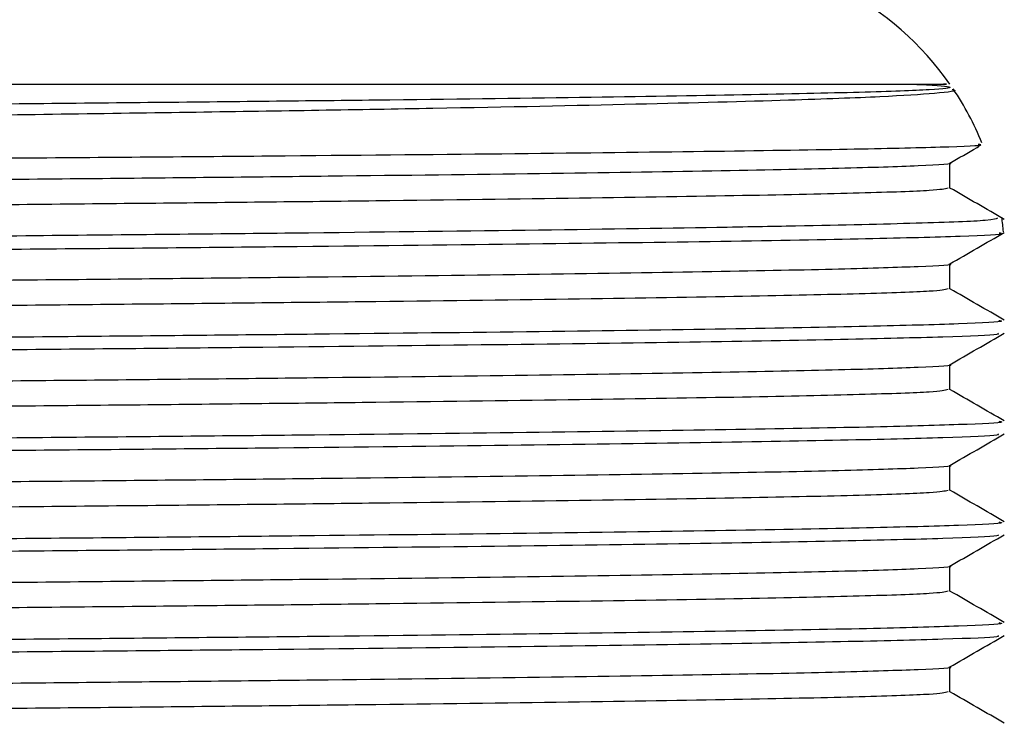
# Model space of a CAD drawing. Extents: x 1 to 30.4, y 1.2 to 20.3.
# Drawn here: x 23.2 to 23.3, y 10.4 to 10.4 of the extents above; entities that cross this region are included whole.
import ezdxf

# ---------------------------------------------------------------- set-up
doc = ezdxf.new("R2010")
doc.units = 0
doc.header["$MEASUREMENT"] = 0
doc.layers.get('0').update_dxf_attribs({"linetype": 'CONTINUOUS'})

msp = doc.modelspace()

# ---------------------------------------------------------------- linework, layer by layer
at = {"color": 7, "linetype": 'Continuous'}
for p, q in [((23.28201268083703, 10.41692984194601), (23.28201268083703, 10.41865639123032)), ((23.28201268083703, 10.40998539750156), (23.28201268083703, 10.41171194678588)), ((23.28201268083703, 10.40304095305712), (23.28201268083703, 10.40476750234144)), ((23.28201268083703, 10.39609650861268), (23.28201268083703, 10.39782305789699)), ((23.28201268083703, 10.38915206416823), (23.28201268083703, 10.39087861345255)), ((23.28201268083703, 10.38220761972379), (23.28201268083703, 10.3839341690081))]:
    msp.add_line(p, q, dxfattribs=at)
for radius, start, end in [(0.02083333333333465, 34.95742361283693, 90), (0.02083333333333692, 22.26084223215821, 33.88706430865997), (0.0208333333333369, 4.880233430233534, 7.630236634423359)]:
    msp.add_arc((23.2649382152167, 10.4121543218168), radius, start, end, dxfattribs=at)
for points, knots in [([(23.28217051627074, 10.42373129018539), (23.28220391485472, 10.42372480262424), (23.28267949208069, 10.4236324233684), (23.28121978818537, 10.42346003348241), (23.27759754395567, 10.42321972329726), (23.2708605445284, 10.42297454645682), (23.26076309510473, 10.42270292532756), (23.24695465585635, 10.42242065265593), (23.23025907616226, 10.42214924624259), (23.21452879732821, 10.42193124054586), (23.19773270697193, 10.4217077678122), (23.1802005329634, 10.42148748714752), (23.15832448919457, 10.42123091081664), (23.13620816179914, 10.42098805758087), (23.11445844729993, 10.42073573097876), (23.09322598712997, 10.42048054146253), (23.07652798181147, 10.42027126981389), (23.06399885767482, 10.42010568424871), (23.05266104899718, 10.41993985047759), (23.04047016960113, 10.41973528660028), (23.02902146293636, 10.41949502731354), (23.021060307993, 10.41926884572146), (23.01669218737449, 10.4190677749517), (23.01655591438797, 10.41894196408375), (23.0165034559783, 10.41889353307611)], [0, 0, 0, 0, 0.003343044208836286, 0.04760308677575287, 0.0910137804628149, 0.1352700955919695, 0.1878482922168855, 0.2419407971129451, 0.2946929733355558, 0.348969183253752, 0.3753394366800147, 0.4282166618929431, 0.4810938270466255, 0.5339703892402304, 0.5868462221082755, 0.6397220433891538, 0.6959932384910347, 0.7246023957622422, 0.7531088673699242, 0.8064808702438218, 0.8598528558512718, 0.9132247641771492, 0.9665957943194743, 1, 1, 1, 1]), ([(23.27950939248787, 10.42409114614355), (23.27965502136717, 10.42408467035965), (23.28114635803201, 10.42401835402173), (23.28257450111331, 10.42388981996742), (23.2811553839975, 10.42370677295582), (23.27630897197873, 10.42353095642037), (23.26819454679856, 10.42335590889492), (23.25695652796158, 10.4231730827699), (23.24291002719314, 10.42299036382287), (23.22649861557833, 10.42281606333182), (23.20810204280428, 10.42263941891269), (23.18810908124273, 10.422456451627), (23.16715303966422, 10.42227408064419), (23.14582659329735, 10.42210095560273), (23.12459832060291, 10.42192286617192), (23.10395509060862, 10.42173980488605), (23.08458837979899, 10.42155797403022), (23.06698867042723, 10.42138561788147), (23.05152900896005, 10.42120626903201), (23.03862457789699, 10.42102315329159), (23.02864611721506, 10.42084205769294), (23.02207160035569, 10.42067005675722), (23.01883970687882, 10.4205262574955), (23.01906576567422, 10.42044130751601), (23.01913021861833, 10.42041708693096)], [0, 0, 0, 0, 0.005304678827798694, 0.05432344236627295, 0.1034012949276714, 0.1518945716935748, 0.2003335911011422, 0.2493941200561998, 0.2984349507651032, 0.3468252790365227, 0.3953717095155823, 0.444464506011333, 0.4934588398498819, 0.5417718652269489, 0.5904179056819955, 0.6395334343399302, 0.6884718501373507, 0.7367344151410298, 0.7854710429311831, 0.8345997419085002, 0.8834728830502432, 0.93171188758957, 0.9805299772370666, 1, 1, 1, 1]), ([(23.17637796587516, 10.42409114614355), (23.17751073249897, 10.42409114614355), (23.18318050499559, 10.42409114614355), (23.19577746383634, 10.42409114614355), (23.21364892084197, 10.42409114614354), (23.2321684012651, 10.42409114614355), (23.2485316020872, 10.42409114614355), (23.26195386475988, 10.42409114614355), (23.27238371545, 10.42409114614355), (23.2790184102064, 10.42409114614355), (23.28212860773775, 10.42409114614355), (23.28168845735934, 10.42409114614355), (23.28156981204732, 10.42409114614355)], [0, 0, 0, 0, 0.0192480763421709, 0.09634130417045436, 0.2175396575969072, 0.3422527714832873, 0.4634511249097403, 0.5881642387961215, 0.7093625922225753, 0.8340757061089559, 0.9552740595354092, 1, 1, 1, 1]), ([(23.01561754344433, 10.417028915551), (23.01589313480606, 10.41708040186288), (23.01631457030401, 10.41715913495286), (23.02005571768765, 10.41728931034802), (23.0259781198774, 10.41741763241238), (23.0365851371372, 10.4175789415626), (23.05030400999068, 10.41774074597625), (23.06677680353738, 10.41789834210869), (23.08553966989815, 10.41805065140818), (23.10604643717985, 10.41821002965705), (23.12419794164079, 10.41834236721107), (23.13906367377556, 10.41844661600894), (23.15096265712621, 10.41852707342871), (23.16347147468888, 10.41861170217049), (23.1794797723673, 10.41872405589489), (23.19807183770095, 10.41885935646852), (23.21826982729708, 10.41901488036934), (23.23657974919641, 10.4191619301448), (23.2525012052451, 10.41931489794081), (23.26557198812108, 10.41946926888712), (23.27554519137678, 10.41962091687282), (23.2817306287109, 10.41976545563125), (23.28449084875506, 10.41987632629299), (23.28403567637411, 10.41993608908305), (23.28396381209734, 10.41994552465046)], [0, 0, 0, 0, 0.05025170847406608, 0.07684512914760658, 0.1301378955147288, 0.1834020533949169, 0.2366658640166409, 0.2899296701036314, 0.3431426100830952, 0.3963388975347407, 0.4493313195231758, 0.4763105653723389, 0.5032833415156392, 0.5343266904413254, 0.5656673474813977, 0.6187892730862045, 0.6719111975317744, 0.7250028348166565, 0.778044739323836, 0.8310860908620118, 0.8841274395747736, 0.9371169005286986, 0.9900717867477904, 1, 1, 1, 1]), ([(23.28199811455876, 10.41864798047944), (23.28262464312474, 10.41900974640184), (23.28330333528906, 10.41940163227934), (23.28398202833398, 10.41979351687601), (23.28403419200001, 10.41982363673266)], [0, 0, 0, 0, 0.9231410039931568, 1, 1, 1, 1]), ([(23.28194822580833, 10.41864784156471), (23.28196157742238, 10.41864605947818), (23.28243042951548, 10.41858348015296), (23.2801543113884, 10.41845994278874), (23.27492555415703, 10.41828673557806), (23.2660497801213, 10.41810894380304), (23.25419920830058, 10.41792591351325), (23.23961242583283, 10.41774393124885), (23.22274959029513, 10.41757140282912), (23.20398343886018, 10.41739242352106), (23.18814002906604, 10.41724913035653), (23.17313744035408, 10.41711826319727), (23.15925387193142, 10.41700044537351), (23.14190641636645, 10.41686050971678), (23.12334628065044, 10.41670322838189), (23.10395444665303, 10.41653152443793), (23.08458857213995, 10.41634962676291), (23.06698853479319, 10.41617728832633), (23.05152936381103, 10.41599793457086), (23.03862328784078, 10.41581482064301), (23.0286508650566, 10.41563372276602), (23.02205404873061, 10.41546172907022), (23.01877978078704, 10.4153129348082), (23.01904755540557, 10.41522296289435), (23.0191345687866, 10.41519372651464)], [0, 0, 0, 0, 0.001526918965766995, 0.05361892205581521, 0.1049912990933602, 0.156674209617825, 0.2088766510590024, 0.2609117134386745, 0.3122233133641659, 0.3640049223402791, 0.416223906161561, 0.4340981360873724, 0.4763456490563525, 0.5181156902031923, 0.5603499051190182, 0.6125574354104596, 0.6645767029409586, 0.715877572405695, 0.76768234863803, 0.8199038783684858, 0.871853761965702, 0.9231295877489397, 0.975020954159596, 1, 1, 1, 1]), ([(23.28187780396904, 10.41692991881882), (23.28165709941846, 10.41687386756935), (23.28119824613877, 10.41675733485815), (23.27625923694279, 10.41658651543585), (23.26820805795601, 10.41641146351054), (23.25695288820965, 10.41622863857866), (23.24291098777785, 10.4160459193116), (23.22649835881844, 10.41587161890523), (23.20810211256696, 10.41569497446339), (23.18810906249502, 10.41551200718386), (23.16715304460449, 10.4153296361994), (23.14582659197175, 10.41515651115837), (23.12459832096302, 10.41497842172745), (23.10395509051209, 10.41479536044161), (23.08458837982441, 10.41461352958577), (23.06698867042039, 10.41444117343702), (23.05152900896191, 10.41426182458757), (23.03862457789649, 10.41407870884714), (23.02864611721519, 10.41389761324849), (23.02207160035566, 10.41372561231277), (23.01883970687882, 10.41358181305105), (23.01906576567423, 10.41349686307157), (23.01913021861833, 10.41347264248652)], [0, 0, 0, 0, 0.04773158155327228, 0.09923580045289815, 0.1506823931608739, 0.2027890848746699, 0.25487485528041, 0.3062697336250373, 0.3578304065459275, 0.4099713692884114, 0.4620077558383142, 0.5133205315605197, 0.5649869992296714, 0.6171521055717483, 0.6691291021355997, 0.7203882844054741, 0.7721509639672433, 0.8243300583723607, 0.8762377273844602, 0.9274718863233842, 0.9793210857001131, 1, 1, 1, 1]), ([(23.28575821041559, 10.41477425883809), (23.28513167813207, 10.41513602507602), (23.28388316769083, 10.4158569279524), (23.28263465841444, 10.41657783324009), (23.28201268083703, 10.41693697107979)], [0, 0, 0, 0, 0.5018238236841143, 1, 1, 1, 1]), ([(23.28528787295442, 10.4148604922407), (23.2851915530911, 10.414807080713), (23.28497365336064, 10.4146862504181), (23.28020690588924, 10.41450494630147), (23.27331625520486, 10.41434588870632), (23.2642602603851, 10.41418168608557), (23.25321145555975, 10.41401678298071), (23.23711077641398, 10.41382264034284), (23.2186206334428, 10.41363766693447), (23.19825062894559, 10.41344401856912), (23.17656114352002, 10.41325048162309), (23.15414932217907, 10.41306290570973), (23.13163116431359, 10.41288061934943), (23.10962929143277, 10.41269020038463), (23.09222828306364, 10.41253305748626), (23.07784963866201, 10.41239752885714), (23.0682924912064, 10.41230526205169), (23.06018234013055, 10.41222003055564), (23.05637401641809, 10.412176655651), (23.05447716095468, 10.41215505141484)], [0, 0, 0, 0, 0.05578932935937073, 0.1262094796496045, 0.1966293623125766, 0.2317479287180739, 0.3021677732487581, 0.3725876068725247, 0.4430073386326715, 0.5134269585464561, 0.5838465821447372, 0.6542661925779683, 0.724685708776944, 0.7951052074247899, 0.8655247064533362, 0.9006432293781164, 0.9501064171212044, 0.975148931020934, 0.9999999999999999, 0.9999999999999999, 0.9999999999999999, 0.9999999999999999]), ([(23.15035521245582, 10.41215432442551), (23.15336290043212, 10.41217820024546), (23.16220526207006, 10.41224839324291), (23.17844586246553, 10.41238174658412), (23.19855520367963, 10.41255354029831), (23.21893460559682, 10.41273741530632), (23.23742093051322, 10.41291116955289), (23.25351108692877, 10.41309186019331), (23.26673155791229, 10.41327403180438), (23.27683141359857, 10.41345283464792), (23.2831086215282, 10.41362320404811), (23.28592198646417, 10.41375370354767), (23.28547741439842, 10.41382389261205), (23.28540812820914, 10.41383483151976)], [0, 0, 0, 0, 0.04286291109672109, 0.1260135239288794, 0.2328143380416749, 0.3396151454707706, 0.4464139327398645, 0.5531999043647076, 0.6599848526489566, 0.7667697904233716, 0.8735383516818538, 0.9802910565539293, 1, 1, 1, 1]), ([(23.28199811455876, 10.41170353603499), (23.2826246432394, 10.41206530179063), (23.28387770196641, 10.41278883409048), (23.28513076231924, 10.41351236402557), (23.28575729317853, 10.41387412938742)], [0, 0, 0, 0, 0.499999455039402, 1, 1, 1, 1]), ([(23.28194822580833, 10.41170339712026), (23.28196157742238, 10.41170161503374), (23.28243042951548, 10.41163903570851), (23.2801543113884, 10.4115154983443), (23.27492555415703, 10.41134229113362), (23.2660497801213, 10.41116449935859), (23.25419920830058, 10.4109814690688), (23.23961242583283, 10.41079948680441), (23.22274959029513, 10.41062695838468), (23.20398343886018, 10.41044797907661), (23.18814002906604, 10.41030468591209), (23.17313744035408, 10.41017381875283), (23.15925387193142, 10.41005600092906), (23.14190641636645, 10.40991606527234), (23.12334628065044, 10.40975878393744), (23.10395444665303, 10.40958707999348), (23.08458857213995, 10.40940518231847), (23.06698853479319, 10.40923284388189), (23.05152936381103, 10.40905349012642), (23.03862328784078, 10.40887037619857), (23.0286508650566, 10.40868927832158), (23.02205404873062, 10.40851728462577), (23.01877978078704, 10.40836849036376), (23.01904755540557, 10.40827851844991), (23.0191345687866, 10.4082492820702)], [0, 0, 0, 0, 0.001526918965767776, 0.05361892205581604, 0.104991299093361, 0.1566742096178259, 0.2088766510590034, 0.2609117134386755, 0.312223313364167, 0.3640049223402803, 0.4162239061615622, 0.4340981360873736, 0.4763456490563537, 0.5181156902031935, 0.5603499051190195, 0.6125574354104609, 0.6645767029409599, 0.7158775724056958, 0.7676823486380314, 0.8199038783684872, 0.8718537619657035, 0.9231295877489413, 0.9750209541595977, 1, 1, 1, 1]), ([(23.28187780396904, 10.40998547437438), (23.28165709941846, 10.4099294231249), (23.28119824613877, 10.40981289041371), (23.27625923694279, 10.40964207099141), (23.26820805795601, 10.40946701906609), (23.25695288820965, 10.40928419413422), (23.24291098777785, 10.40910147486716), (23.22649835881844, 10.40892717446079), (23.20810211256696, 10.40875053001895), (23.18810906249502, 10.40856756273942), (23.16715304460449, 10.40838519175496), (23.14582659197176, 10.40821206671393), (23.12459832096302, 10.408033977283), (23.10395509051209, 10.40785091599717), (23.08458837982441, 10.40766908514133), (23.06698867042039, 10.40749672899258), (23.05152900896191, 10.40731738014312), (23.03862457789649, 10.4071342644027), (23.02864611721519, 10.40695316880405), (23.02207160035566, 10.40678116786833), (23.01883970687883, 10.40663736860661), (23.01906576567423, 10.40655241862712), (23.01913021861833, 10.40652819804208)], [0, 0, 0, 0, 0.04773158155327266, 0.0992358004528985, 0.1506823931608742, 0.2027890848746702, 0.2548748552804104, 0.3062697336250376, 0.3578304065459277, 0.4099713692884117, 0.4620077558383145, 0.5133205315605199, 0.5649869992296717, 0.6171521055717485, 0.6691291021355998, 0.7203882844054734, 0.7721509639672433, 0.8243300583723607, 0.8762377273844602, 0.9274718863233843, 0.9793210857001131, 1, 1, 1, 1]), ([(23.28575821041559, 10.40782981439365), (23.28513167813207, 10.40819158063158), (23.28388316769083, 10.40891248350796), (23.28263465841444, 10.40963338879564), (23.28201268083703, 10.40999252663535)], [0, 0, 0, 0, 0.5018238236841508, 1, 1, 1, 1]), ([(23.28537103372131, 10.40781395372349), (23.28548169003296, 10.40779360612689), (23.28592285311331, 10.40771248460511), (23.28304116105062, 10.40757147850441), (23.27680897469526, 10.40739940449153), (23.26702770478834, 10.40721948269995), (23.25419527095717, 10.40703635871021), (23.23866261909957, 10.40685570047789), (23.22087021328857, 10.4066837297363), (23.20120001607392, 10.40650284642772), (23.18011675963452, 10.40631972454195), (23.15833991773518, 10.4061400867788), (23.13638944898397, 10.40596787145309), (23.11474486548506, 10.40578615880272), (23.09397998051784, 10.40560325690042), (23.07723158723623, 10.4054470651348), (23.0641954836827, 10.40531943975182), (23.05333799975369, 10.40520002114542), (23.04279257946323, 10.40506799297101), (23.03229331705324, 10.40491197162271), (23.02341011916273, 10.40474592870584), (23.01740523788401, 10.40457364606676), (23.01469987960297, 10.40443598721233), (23.01519016895125, 10.40435856859141), (23.01529552947237, 10.40434193174977)], [0, 0, 0, 0, 0.01731616779606138, 0.06903586258555754, 0.1200581082914918, 0.1716419792210718, 0.2235993476058855, 0.2752450959441938, 0.3262566624008625, 0.3779218169281106, 0.4298779187001914, 0.4814399491269821, 0.5324693134880255, 0.5842059579125362, 0.6361506629394664, 0.6876192996519706, 0.7189541336490823, 0.7506107139454716, 0.7910210199130551, 0.8315036470138076, 0.8830432321488055, 0.9340814938789491, 0.9858344706440398, 1, 1, 1, 1]), ([(23.28530987065594, 10.40692967887429), (23.28535972031916, 10.40690177970257), (23.28551803570109, 10.40681317593394), (23.28198951952416, 10.40666620966813), (23.27500708023721, 10.4064940651111), (23.2645544488681, 10.40631258285808), (23.25110825112176, 10.40612948614874), (23.23506241219578, 10.4059507512404), (23.21649877944528, 10.40577480238474), (23.19568375787799, 10.4055857608388), (23.17314267362579, 10.4053925331828), (23.15111156105382, 10.40521593471781), (23.1302132221981, 10.40504866363464), (23.11074942507746, 10.40488340401198), (23.09211830578761, 10.40471786057906), (23.07423595644477, 10.40455118243587), (23.05756886105839, 10.40438373713113), (23.04272135505188, 10.40420149091374), (23.03071601631056, 10.40401850765315), (23.02178951482274, 10.4038414321872), (23.01660010151163, 10.40366766244126), (23.01441644095349, 10.40354197920101), (23.01500673255178, 10.40347751367722), (23.01504048905256, 10.40347382714245)], [0, 0, 0, 0, 0.02381881584759365, 0.07564514350970453, 0.1269072061730948, 0.178869996100281, 0.2310626700821869, 0.2827975857848282, 0.3340989766819168, 0.3890278520688757, 0.4440769559687355, 0.4984422363090807, 0.5450396356388391, 0.5922066891438739, 0.6394380323951825, 0.6862241861046375, 0.7375398730905607, 0.7895815959731305, 0.8417488390283447, 0.8933559435415687, 0.9447466405189525, 0.9968402733869951, 1, 1, 1, 1]), ([(23.28199811455876, 10.40475909159055), (23.2826246432394, 10.40512085734618), (23.28387770196641, 10.40584438964604), (23.28513076231924, 10.40656791958113), (23.28575729317853, 10.40692968494297)], [0, 0, 0, 0, 0.499999455039234, 1, 1, 1, 1]), ([(23.28194822580833, 10.40475895267582), (23.28196157742238, 10.40475717058929), (23.28243042951548, 10.40469459126407), (23.2801543113884, 10.40457105389985), (23.27492555415703, 10.40439784668918), (23.2660497801213, 10.40422005491415), (23.25419920830058, 10.40403702462436), (23.23961242583283, 10.40385504235996), (23.22274959029513, 10.40368251394023), (23.20398343886018, 10.40350353463216), (23.18814002906604, 10.40336024146764), (23.17313744035408, 10.40322937430838), (23.15925387193142, 10.40311155648462), (23.14190641636645, 10.4029716208279), (23.12334628065044, 10.402814339493), (23.10395444665303, 10.40264263554904), (23.08458857213995, 10.40246073787402), (23.06698853479319, 10.40228839943745), (23.05152936381103, 10.40210904568197), (23.03862328784079, 10.40192593175412), (23.0286508650566, 10.40174483387713), (23.02205404873061, 10.40157284018133), (23.01877978078704, 10.40142404591932), (23.01904755540557, 10.40133407400546), (23.0191345687866, 10.40130483762576)], [0, 0, 0, 0, 0.001526918965767778, 0.0536189220558161, 0.1049912990933611, 0.1566742096178262, 0.2088766510590035, 0.260911713438676, 0.3122233133641674, 0.3640049223402808, 0.4162239061615627, 0.4340981360873741, 0.4763456490563543, 0.5181156902031941, 0.5603499051190202, 0.6125574354104617, 0.6645767029409608, 0.7158775724056966, 0.7676823486380322, 0.8199038783684881, 0.8718537619657044, 0.9231295877489423, 0.9750209541595988, 1, 1, 1, 1]), ([(23.28187780396904, 10.40304102992993), (23.28165709941846, 10.40298497868046), (23.28119824613877, 10.40286844596926), (23.27625923694279, 10.40269762654697), (23.26820805795601, 10.40252257462165), (23.25695288820965, 10.40233974968978), (23.24291098777786, 10.40215703042271), (23.22649835881844, 10.40198273001634), (23.20810211256696, 10.4018060855745), (23.18810906249502, 10.40162311829497), (23.16715304460449, 10.40144074731051), (23.14582659197175, 10.40126762226949), (23.12459832096302, 10.40108953283856), (23.10395509051209, 10.40090647155272), (23.08458837982441, 10.40072464069688), (23.06698867042039, 10.40055228454813), (23.05152900896191, 10.40037293569868), (23.03862457789649, 10.40018981995825), (23.02864611721519, 10.4000087243596), (23.02207160035565, 10.39983672342388), (23.01883970687882, 10.39969292416216), (23.01906576567423, 10.39960797418268), (23.01913021861833, 10.39958375359763)], [0, 0, 0, 0, 0.04773158155327278, 0.09923580045289869, 0.1506823931608743, 0.2027890848746706, 0.2548748552804109, 0.3062697336250382, 0.3578304065459285, 0.4099713692884124, 0.4620077558383153, 0.5133205315605208, 0.5649869992296727, 0.6171521055717495, 0.6691291021356011, 0.7203882844054748, 0.7721509639672447, 0.8243300583723622, 0.8762377273844617, 0.927471886323386, 0.9793210857001149, 1, 1, 1, 1]), ([(23.2857582104156, 10.4008853699492), (23.28513167813207, 10.40124713618713), (23.28388316769083, 10.40196803906351), (23.28263465841444, 10.4026889443512), (23.28201268083703, 10.4030480821909)], [0, 0, 0, 0, 0.5018238236843375, 1, 1, 1, 1]), ([(23.28537103372131, 10.40086950927904), (23.28548169003296, 10.40084916168244), (23.28592285311331, 10.40076804016067), (23.28304116105062, 10.40062703405997), (23.27680897469526, 10.40045496004708), (23.26702770478834, 10.40027503825551), (23.25419527095717, 10.40009191426576), (23.23866261909957, 10.39991125603345), (23.22087021328857, 10.39973928529185), (23.20120001607392, 10.39955840198327), (23.18011675963452, 10.3993752800975), (23.15833991773518, 10.39919564233436), (23.13638944898397, 10.39902342700865), (23.11474486548506, 10.39884171435828), (23.09397998051784, 10.39865881245597), (23.07723158723623, 10.39850262069036), (23.0641954836827, 10.39837499530737), (23.05333799975369, 10.39825557670098), (23.04279257946323, 10.39812354852656), (23.03229331705324, 10.39796752717827), (23.02341011916273, 10.3978014842614), (23.01740523788401, 10.39762920162232), (23.01469987960297, 10.39749154276788), (23.01519016895125, 10.39741412414696), (23.01529552947237, 10.39739748730532)], [0, 0, 0, 0, 0.01731616779606138, 0.06903586258555754, 0.1200581082914916, 0.1716419792210719, 0.2235993476058855, 0.2752450959441938, 0.3262566624008625, 0.3779218169281107, 0.4298779187001914, 0.4814399491269822, 0.5324693134880256, 0.5842059579125363, 0.6361506629394665, 0.6876192996519707, 0.7189541336490824, 0.7506107139454716, 0.7910210199130551, 0.8315036470138076, 0.8830432321488055, 0.9340814938789491, 0.9858344706440398, 1, 1, 1, 1]), ([(23.28530987065594, 10.39998523442985), (23.28535972031916, 10.39995733525813), (23.28551803570109, 10.3998687314895), (23.28198951952416, 10.39972176522368), (23.27500708023721, 10.39954962066665), (23.2645544488681, 10.39936813841364), (23.25110825112176, 10.3991850417043), (23.23506241219578, 10.39900630679595), (23.21649877944528, 10.3988303579403), (23.19568375787799, 10.39864131639436), (23.17314267362579, 10.39844808873836), (23.15111156105382, 10.39827149027336), (23.1302132221981, 10.3981042191902), (23.11074942507746, 10.39793895956754), (23.09211830578761, 10.39777341613461), (23.07423595644477, 10.39760673799143), (23.05756886105839, 10.39743929268668), (23.04272135505188, 10.3972570464693), (23.03071601631056, 10.39707406320871), (23.02178951482274, 10.39689698774276), (23.01660010151163, 10.39672321799682), (23.01441644095349, 10.39659753475657), (23.01500673255178, 10.39653306923278), (23.01504048905256, 10.396529382698)], [0, 0, 0, 0, 0.02381881584759366, 0.07564514350970454, 0.1269072061730949, 0.178869996100281, 0.2310626700821869, 0.2827975857848282, 0.3340989766819168, 0.3890278520688757, 0.4440769559687355, 0.4984422363090807, 0.5450396356388391, 0.5922066891438739, 0.6394380323951825, 0.6862241861046375, 0.7375398730905607, 0.7895815959731305, 0.8417488390283447, 0.8933559435415687, 0.9447466405189525, 0.9968402733869951, 1, 1, 1, 1]), ([(23.28199811455876, 10.39781464714611), (23.2826246432394, 10.39817641290174), (23.28387770196641, 10.3988999452016), (23.28513076231924, 10.39962347513669), (23.28575729317853, 10.39998524049853)], [0, 0, 0, 0, 0.4999994550393541, 0.9999999999999999, 0.9999999999999999, 0.9999999999999999, 0.9999999999999999]), ([(23.28194822580833, 10.39781450823138), (23.28196157742238, 10.39781272614485), (23.28243042951548, 10.39775014681962), (23.2801543113884, 10.39762660945541), (23.27492555415703, 10.39745340224473), (23.2660497801213, 10.3972756104697), (23.25419920830058, 10.39709258017992), (23.23961242583283, 10.39691059791552), (23.22274959029513, 10.39673806949579), (23.20398343886018, 10.39655909018772), (23.18814002906604, 10.3964157970232), (23.17313744035408, 10.39628492986394), (23.15925387193142, 10.39616711204017), (23.14190641636645, 10.39602717638345), (23.12334628065044, 10.39586989504855), (23.10395444665303, 10.39569819110459), (23.08458857213995, 10.39551629342958), (23.06698853479319, 10.395343954993), (23.05152936381103, 10.39516460123753), (23.03862328784078, 10.39498148730968), (23.0286508650566, 10.39480038943269), (23.02205404873061, 10.39462839573689), (23.01877978078704, 10.39447960147487), (23.01904755540557, 10.39438962956102), (23.0191345687866, 10.39436039318131)], [0, 0, 0, 0, 0.001526918965769345, 0.05361892205581763, 0.1049912990933626, 0.1566742096178276, 0.2088766510590049, 0.2609117134386773, 0.3122233133641688, 0.364004922340282, 0.416223906161564, 0.4340981360873754, 0.4763456490563556, 0.5181156902031954, 0.5603499051190214, 0.6125574354104629, 0.6645767029409618, 0.7158775724056977, 0.7676823486380333, 0.8199038783684891, 0.8718537619657054, 0.9231295877489433, 0.9750209541595997, 1, 1, 1, 1]), ([(23.28187780396904, 10.39609658548549), (23.28165709941846, 10.39604053423601), (23.28119824613877, 10.39592400152482), (23.27625923694279, 10.39575318210252), (23.26820805795601, 10.39557813017721), (23.25695288820965, 10.39539530524533), (23.24291098777785, 10.39521258597827), (23.22649835881844, 10.3950382855719), (23.20810211256696, 10.39486164113006), (23.18810906249502, 10.39467867385053), (23.16715304460449, 10.39449630286607), (23.14582659197175, 10.39432317782504), (23.12459832096302, 10.39414508839412), (23.10395509051209, 10.39396202710827), (23.08458837982441, 10.39378019625244), (23.06698867042039, 10.39360784010369), (23.05152900896191, 10.39342849125424), (23.03862457789649, 10.39324537551381), (23.02864611721519, 10.39306427991516), (23.02207160035565, 10.39289227897944), (23.01883970687883, 10.39274847971772), (23.01906576567423, 10.39266352973823), (23.01913021861833, 10.39263930915319)], [0, 0, 0, 0, 0.04773158155327262, 0.09923580045289852, 0.1506823931608741, 0.2027890848746705, 0.2548748552804107, 0.3062697336250379, 0.3578304065459282, 0.4099713692884121, 0.462007755838315, 0.5133205315605205, 0.5649869992296722, 0.6171521055717492, 0.6691291021356006, 0.7203882844054742, 0.7721509639672441, 0.8243300583723616, 0.876237727384461, 0.9274718863233853, 0.9793210857001142, 1, 1, 1, 1]), ([(23.2857582104156, 10.39394092550476), (23.28513167813207, 10.39430269174269), (23.28388316769083, 10.39502359461907), (23.28263465841444, 10.39574449990676), (23.28201268083703, 10.39610363774646)], [0, 0, 0, 0, 0.5018238236842535, 1, 1, 1, 1]), ([(23.28537103372131, 10.3939250648346), (23.28548169003296, 10.39390471723799), (23.28592285311331, 10.39382359571623), (23.28304116105062, 10.39368258961552), (23.27680897469526, 10.39351051560264), (23.26702770478834, 10.39333059381106), (23.25419527095717, 10.39314746982132), (23.23866261909957, 10.392966811589), (23.22087021328857, 10.39279484084741), (23.20120001607392, 10.39261395753882), (23.18011675963452, 10.39243083565306), (23.15833991773518, 10.39225119788991), (23.13638944898397, 10.3920789825642), (23.11474486548506, 10.39189726991383), (23.09397998051784, 10.39171436801153), (23.07723158723623, 10.39155817624592), (23.0641954836827, 10.39143055086293), (23.05333799975369, 10.39131113225653), (23.04279257946323, 10.39117910408212), (23.03229331705324, 10.39102308273382), (23.02341011916273, 10.39085703981695), (23.01740523788401, 10.39068475717788), (23.01469987960297, 10.39054709832344), (23.01519016895125, 10.39046967970252), (23.01529552947237, 10.39045304286088)], [0, 0, 0, 0, 0.01731616779606138, 0.06903586258555754, 0.1200581082914916, 0.1716419792210719, 0.2235993476058855, 0.2752450959441938, 0.3262566624008625, 0.3779218169281107, 0.4298779187001914, 0.4814399491269822, 0.5324693134880256, 0.5842059579125363, 0.6361506629394656, 0.6876192996519706, 0.7189541336490823, 0.7506107139454716, 0.7910210199130551, 0.8315036470138076, 0.8830432321488055, 0.9340814938789491, 0.9858344706440398, 1, 1, 1, 1]), ([(23.28530987065594, 10.3930407899854), (23.28535972031916, 10.39301289081369), (23.28551803570109, 10.39292428704506), (23.28198951952416, 10.39277732077924), (23.27500708023721, 10.39260517622221), (23.2645544488681, 10.39242369396919), (23.25110825112176, 10.39224059725985), (23.23506241219578, 10.39206186235151), (23.21649877944528, 10.39188591349585), (23.19568375787799, 10.39169687194992), (23.17314267362579, 10.39150364429391), (23.15111156105382, 10.39132704582892), (23.1302132221981, 10.39115977474575), (23.11074942507746, 10.39099451512309), (23.09211830578761, 10.39082897169017), (23.07423595644477, 10.39066229354698), (23.05756886105839, 10.39049484824224), (23.04272135505188, 10.39031260202485), (23.03071601631056, 10.39012961876426), (23.02178951482274, 10.38995254329831), (23.01660010151163, 10.38977877355237), (23.01441644095349, 10.38965309031212), (23.01500673255178, 10.38958862478833), (23.01504048905256, 10.38958493825356)], [0, 0, 0, 0, 0.02381881584759519, 0.075645143509706, 0.1269072061730962, 0.1788699961002823, 0.2310626700821881, 0.2827975857848293, 0.3340989766819179, 0.3890278520688767, 0.4440769559687364, 0.4984422363090814, 0.5450396356388397, 0.5922066891438745, 0.639438032395183, 0.686224186104638, 0.7375398730905611, 0.7895815959731308, 0.8417488390283451, 0.8933559435415689, 0.9447466405189526, 0.9968402733869952, 1, 1, 1, 1]), ([(23.28199811455876, 10.39087020270166), (23.2826246432394, 10.39123196845729), (23.28387770196641, 10.39195550075715), (23.28513076231924, 10.39267903069224), (23.28575729317853, 10.39304079605408)], [0, 0, 0, 0, 0.499999455039354, 1, 1, 1, 1]), ([(23.28194822580833, 10.39087006378693), (23.28196157742238, 10.3908682817004), (23.28243042951548, 10.39080570237518), (23.2801543113884, 10.39068216501096), (23.27492555415703, 10.39050895780029), (23.26604978012129, 10.39033116602526), (23.25419920830058, 10.39014813573547), (23.23961242583283, 10.38996615347108), (23.22274959029513, 10.38979362505134), (23.20398343886018, 10.38961464574328), (23.18814002906604, 10.38947135257875), (23.17313744035408, 10.38934048541949), (23.15925387193142, 10.38922266759573), (23.14190641636645, 10.38908273193901), (23.12334628065044, 10.38892545060411), (23.10395444665303, 10.38875374666015), (23.08458857213995, 10.38857184898513), (23.06698853479319, 10.38839951054856), (23.05152936381103, 10.38822015679309), (23.03862328784078, 10.38803704286523), (23.0286508650566, 10.38785594498825), (23.02205404873061, 10.38768395129244), (23.01877978078704, 10.38753515703043), (23.01904755540557, 10.38744518511657), (23.0191345687866, 10.38741594873687)], [0, 0, 0, 0, 0.001526918965769349, 0.05361892205581775, 0.1049912990933628, 0.156674209617828, 0.2088766510590053, 0.2609117134386779, 0.3122233133641695, 0.3640049223402829, 0.416223906161565, 0.4340981360873764, 0.4763456490563566, 0.5181156902031966, 0.5603499051190226, 0.6125574354104643, 0.6645767029409634, 0.7158775724056993, 0.767682348638035, 0.819903878368491, 0.8718537619657074, 0.9231295877489453, 0.9750209541596019, 1, 1, 1, 1]), ([(23.28187780396904, 10.38915214104104), (23.28165709941846, 10.38909608979157), (23.28119824613877, 10.38897955708038), (23.27625923694279, 10.38880873765808), (23.26820805795601, 10.38863368573276), (23.25695288820965, 10.38845086080089), (23.24291098777786, 10.38826814153382), (23.22649835881844, 10.38809384112746), (23.20810211256696, 10.38791719668561), (23.18810906249502, 10.38773422940608), (23.16715304460449, 10.38755185842163), (23.14582659197175, 10.3873787333806), (23.12459832096302, 10.38720064394967), (23.10395509051209, 10.38701758266383), (23.08458837982441, 10.386835751808), (23.06698867042039, 10.38666339565924), (23.05152900896191, 10.38648404680979), (23.03862457789649, 10.38630093106936), (23.02864611721519, 10.38611983547072), (23.02207160035565, 10.38594783453499), (23.01883970687882, 10.38580403527327), (23.01906576567423, 10.38571908529379), (23.01913021861833, 10.38569486470874)], [0, 0, 0, 0, 0.0477315815532728, 0.0992358004528987, 0.1506823931608743, 0.2027890848746706, 0.2548748552804109, 0.3062697336250382, 0.3578304065459285, 0.4099713692884124, 0.4620077558383153, 0.5133205315605208, 0.5649869992296727, 0.6171521055717495, 0.6691291021356011, 0.7203882844054748, 0.7721509639672447, 0.8243300583723622, 0.8762377273844617, 0.927471886323386, 0.9793210857001149, 1, 1, 1, 1]), ([(23.2857582104156, 10.38699648106032), (23.28513167813207, 10.38735824729825), (23.28388316769083, 10.38807915017462), (23.28263465841444, 10.38880005546231), (23.28201268083703, 10.38915919330202)], [0, 0, 0, 0, 0.5018238236842537, 1, 1, 1, 1]), ([(23.28537103372131, 10.38698062039015), (23.28548169003296, 10.38696027279355), (23.28592285311331, 10.38687915127178), (23.28304116105062, 10.38673814517108), (23.27680897469526, 10.38656607115819), (23.26702770478834, 10.38638614936662), (23.25419527095717, 10.38620302537688), (23.23866261909957, 10.38602236714456), (23.22087021328857, 10.38585039640296), (23.20120001607392, 10.38566951309438), (23.18011675963452, 10.38548639120861), (23.15833991773518, 10.38530675344547), (23.13638944898397, 10.38513453811975), (23.11474486548506, 10.38495282546939), (23.09397998051784, 10.38476992356709), (23.07723158723623, 10.38461373180147), (23.0641954836827, 10.38448610641848), (23.05333799975369, 10.38436668781209), (23.04279257946323, 10.38423465963767), (23.03229331705324, 10.38407863828938), (23.02341011916273, 10.38391259537251), (23.01740523788401, 10.38374031273343), (23.01469987960297, 10.38360265387899), (23.01519016895125, 10.38352523525807), (23.01529552947237, 10.38350859841644)], [0, 0, 0, 0, 0.01731616779606135, 0.06903586258555744, 0.1200581082914915, 0.1716419792210716, 0.2235993476058852, 0.2752450959441935, 0.3262566624008614, 0.3779218169281102, 0.429877918700191, 0.4814399491269816, 0.532469313488025, 0.5842059579125355, 0.6361506629394649, 0.6876192996519697, 0.7189541336490815, 0.7506107139454705, 0.7910210199130538, 0.8315036470138064, 0.8830432321488042, 0.9340814938789478, 0.9858344706440383, 1, 1, 1, 1]), ([(23.28530987065594, 10.38609634554096), (23.28535972031916, 10.38606844636924), (23.28551803570109, 10.38597984260061), (23.28198951952416, 10.38583287633479), (23.27500708023721, 10.38566073177776), (23.2645544488681, 10.38547924952475), (23.25110825112176, 10.38529615281541), (23.23506241219579, 10.38511741790706), (23.21649877944528, 10.38494146905141), (23.19568375787799, 10.38475242750547), (23.17314267362579, 10.38455919984947), (23.15111156105382, 10.38438260138447), (23.1302132221981, 10.38421533030131), (23.11074942507746, 10.38405007067865), (23.09211830578761, 10.38388452724572), (23.07423595644477, 10.38371784910254), (23.05756886105839, 10.38355040379779), (23.04272135505187, 10.38336815758041), (23.03071601631056, 10.38318517431982), (23.02178951482274, 10.38300809885387), (23.01660010151163, 10.38283432910793), (23.01441644095348, 10.38270864586768), (23.01500673255178, 10.38264418034389), (23.01504048905256, 10.38264049380911)], [0, 0, 0, 0, 0.02381881584759521, 0.07564514350970607, 0.1269072061730964, 0.1788699961002825, 0.2310626700821881, 0.2827975857848297, 0.3340989766819183, 0.3890278520688772, 0.4440769559687369, 0.4984422363090821, 0.5450396356388396, 0.5922066891438752, 0.6394380323951838, 0.6862241861046388, 0.737539873090562, 0.7895815959731317, 0.841748839028346, 0.8933559435415699, 0.9447466405189537, 0.9968402733869964, 1, 1, 1, 1]), ([(23.28199811455876, 10.38392575825722), (23.2826246432394, 10.38428752401285), (23.28387770196641, 10.3850110563127), (23.28513076231924, 10.3857345862478), (23.28575729317853, 10.38609635160964)], [0, 0, 0, 0, 0.499999455039186, 1, 1, 1, 1]), ([(23.28194822580833, 10.38392561934249), (23.28196157742238, 10.38392383725596), (23.28243042951548, 10.38386125793074), (23.2801543113884, 10.38373772056651), (23.27492555415703, 10.38356451335584), (23.2660497801213, 10.38338672158081), (23.25419920830058, 10.38320369129103), (23.23961242583283, 10.38302170902663), (23.22274959029513, 10.3828491806069), (23.20398343886018, 10.38267020129883), (23.18814002906604, 10.38252690813431), (23.17313744035408, 10.38239604097505), (23.15925387193142, 10.38227822315129), (23.14190641636645, 10.38213828749456), (23.12334628065044, 10.38198100615966), (23.10395444665303, 10.38180930221571), (23.08458857213995, 10.38162740454069), (23.06698853479319, 10.38145506610411), (23.05152936381103, 10.38127571234864), (23.03862328784078, 10.38109259842079), (23.0286508650566, 10.3809115005438), (23.02205404873061, 10.38073950684799), (23.01877978078704, 10.38059071258598), (23.01904755540557, 10.38050074067213), (23.0191345687866, 10.38047150429242)], [0, 0, 0, 0, 0.001526918965769335, 0.05361892205581772, 0.1049912990933629, 0.1566742096178279, 0.2088766510590056, 0.2609117134386782, 0.3122233133641698, 0.3640049223402832, 0.4162239061615653, 0.4340981360873768, 0.4763456490563571, 0.518115690203197, 0.560349905119023, 0.6125574354104647, 0.6645767029409639, 0.7158775724056999, 0.7676823486380357, 0.8199038783684918, 0.8718537619657082, 0.9231295877489462, 0.9750209541596027, 1, 1, 1, 1]), ([(23.28187780396904, 10.3822076965966), (23.28165709941846, 10.38215164534713), (23.28119824613877, 10.38203511263593), (23.27625923694279, 10.38186429321363), (23.26820805795601, 10.38168924128832), (23.25695288820965, 10.38150641635644), (23.24291098777785, 10.38132369708938), (23.22649835881844, 10.38114939668301), (23.20810211256696, 10.38097275224117), (23.18810906249502, 10.38078978496164), (23.16715304460449, 10.38060741397718), (23.14582659197176, 10.38043428893615), (23.12459832096302, 10.38025619950523), (23.10395509051209, 10.38007313821939), (23.08458837982441, 10.37989130736355), (23.06698867042039, 10.3797189512148), (23.05152900896191, 10.37953960236534), (23.03862457789649, 10.37935648662492), (23.02864611721519, 10.37917539102627), (23.02207160035566, 10.37900339009055), (23.01883970687883, 10.37885959082883), (23.01906576567423, 10.37877464084934), (23.01913021861833, 10.3787504202643)], [0, 0, 0, 0, 0.04773158155327269, 0.09923580045289868, 0.1506823931608744, 0.2027890848746708, 0.254874855280411, 0.3062697336250384, 0.3578304065459287, 0.4099713692884128, 0.4620077558383157, 0.5133205315605204, 0.5649869992296731, 0.61715210557175, 0.6691291021356016, 0.7203882844054753, 0.7721509639672454, 0.824330058372363, 0.8762377273844625, 0.9274718863233867, 0.9793210857001158, 1, 1, 1, 1]), ([(23.2857582104156, 10.38005203661587), (23.28513167813207, 10.3804138028538), (23.28388316769083, 10.38113470573018), (23.28263465841444, 10.38185561101787), (23.28201268083703, 10.38221474885757)], [0, 0, 0, 0, 0.5018238236841879, 1, 1, 1, 1])]:
    msp.add_open_spline(points, degree=3, knots=knots, dxfattribs=at)

doc.saveas('drawing.dxf')
